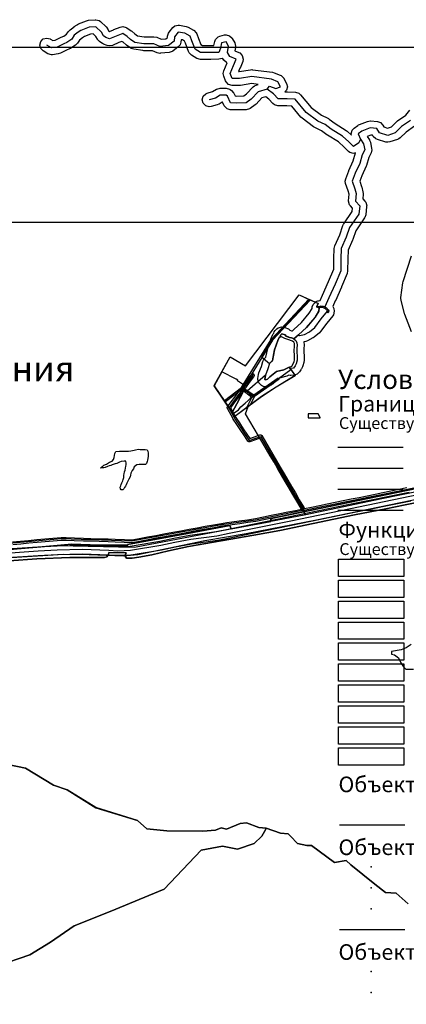
# Model space of a CAD drawing. Units: inches. Extents: x 1368795 to 1418317, y 685162 to 749260.
# Drawn here: x 1394668 to 1397438, y 735536 to 742584 of the extents above; entities that cross this region are included whole.
import ezdxf

# ---------------------------------------------------------------- set-up
doc = ezdxf.new("R2010")
doc.units = ezdxf.units.IN
doc.header["$MEASUREMENT"] = 0
for name, color, linetype in [('__УО_02_СУЩ_ФЗ_ИЛЬМ', 10, 'Continuous'), ('_драпри_ИЛЬМ', 10, 'Continuous'), ('AdmBorder', 10, 'Continuous'), ('AdmeNP', 10, 'Continuous'), ('EngProtectionZone', 10, 'Continuous'), ('Foreshore', 10, 'Continuous'), ('GasPipeline', 10, 'Continuous'), ('Hydro', 10, 'Continuous'), ('LandUse', 10, 'Continuous'), ('Автомобильные дороги', 10, 'Continuous'), ('ЛЭП', 10, 'Continuous'), ('Сети электросвязи', 10, 'Continuous'), ('УДС_РР_ЗОНЫ', 10, 'Continuous'), ('ФЗ_Сущ_РР', 10, 'Continuous')]:
    doc.layers.add(name, color=color, linetype=linetype)

# ---------------------------------------------------------------- blocks, each defined once
blk = doc.blocks.new('Материалы по обоснованию в виде карт_ACAD_FMEBLOCK1')
at = {"layer": '_драпри_ИЛЬМ'}
blk.add_lwpolyline([(13656.4, 13494.7), (13535.5, 13494.7), (13535.5, 14673.9), (-13656.4, 14673.9), (-13656.4, 13494.7), (-13656.4, -14673.9), (13656.4, -14673.9)], close=True, dxfattribs=at)
blk = doc.blocks.new('Материалы по обоснованию в виде карт_ACAD_FMEBLOCK25')
at = {"layer": 'GasPipeline', "color": 6}
for points in [[(-1107.5, 1483.1), (-1108.3, 1524), (-1124, 1559.8), (-1168.8, 1796.4), (-1118.8, 1805.1)], [(1303.8, -1798), (1130.2, -1805.1), (1083.4, -1776.2), (910.4, -1651.6), (645.2, -1458.9), (502.7, -1357.2), (340.8, -1245.7), (228.9, -1168.6), (161.3, -1122), (49.3, -1040.2), (18.8, -1016.5), (-17.4, -981), (-155.7, -865.9), (-538.6, -547.5), (-805.1, -330.4), (-1030.3, -149.5), (-1189.7, -25.4), (-1303.8, 64.3), (-1180.2, 325.5), (-1196.3, 342.5), (-1240, 481.6), (-1273.6, 588.6), (-1281.7, 641.2), (-1247, 642.7), (-1248.6, 684.3), (-1242.7, 706.5), (-1064.3, 913.8), (-975.3, 1249.9), (-1014.9, 1259.3), (-1071.8, 1346.2), (-1102.4, 1417.9), (-1107.5, 1483.1)], [(-1107.5, 1483.1), (-1209.2, 1474.7), (-1273.9, 1435.6)]]:
    blk.add_lwpolyline(points, dxfattribs=at)
blk = doc.blocks.new('Материалы по обоснованию в виде карт_ACAD_FMEBLOCK58')
at = {"layer": 'LandUse', "color": 7}
blk.add_lwpolyline([(5864.2, -1246.5), (6061.4, -1288.8), (6262.2, -1408.5), (6360.7, -1443.7), (6565, -1570.5), (6864.3, -1662), (6931.2, -1721.9), (7075.6, -1736), (7332.7, -1739.5), (7424.2, -1732.5), (7462.9, -1714.8), (7501.7, -1725.4), (7600.6, -1683.1), (7646, -1679.6), (7734.1, -1711.3), (7787.2, -1718.3), (7783.9, -1724.7), (7755.1, -1773.5), (7700.1, -1826.3), (7581.7, -1868.1), (7473.7, -1847.2), (7320.3, -1875.1), (7055.5, -2153.8), (6668.8, -2314.1), (6411, -2415.1), (6240.2, -2533.6), (6093.9, -2624.2), (5853.5, -2704.3)], dxfattribs=at)
blk = doc.blocks.new('Материалы по обоснованию в виде карт_ACAD_FMEBLOCK60')
at = {"layer": 'LandUse', "color": 7}
blk.add_lwpolyline([(-8706.3, 6250.3), (-8465.9, 6330.5), (-8319.5, 6421.1), (-8148.8, 6539.5), (-7891, 6640.6), (-7504.2, 6800.8), (-7239.4, 7079.6), (-7086.1, 7107.5), (-6978.1, 7086.5), (-6859.6, 7128.4), (-6804.6, 7181.2), (-6775.8, 7230), (-6772.5, 7236.4), (-6671.5, 7201.6), (-6615.7, 7198), (-6599.2, 7179.9), (-6549.8, 7127.9), (-6483.3, 7114.4), (-6448.5, 7114.4), (-6284.7, 6992.5), (-6201.2, 7006.2), (-6166.4, 6974.6), (-5996, 6836), (-5919, 6776.3), (-5842.2, 6773), (-5755.3, 6696.2)], dxfattribs=at)
blk = doc.blocks.new('Материалы по обоснованию в виде карт_ACAD_FMEBLOCK62')
at = {"layer": 'LandUse', "color": 7}
for points in [[(2754, -2878.1), (1438.1, -3150.7), (1423.8, -3157), (1423.8, -3173.2), (1139.7, -3227.4), (1130.8, -3201.4), (1130, -3201.7), (826.6, -3259.1), (398.5, -3338.7), (399.3, -3344.3), (219.3, -3343.4), (131, -3341), (-0.6, -3335.6), (-533.3, -3382.5)], [(2409.1, -5910.1), (2322.2, -5833.3), (2245.4, -5830), (2168.3, -5770.2), (1998, -5631.6), (1963.2, -5600), (1879.6, -5613.8), (1715.9, -5491.8), (1681, -5491.8), (1614.6, -5478.4), (1565.2, -5426.4), (1548.6, -5408.2), (1492.9, -5404.7), (1391.9, -5369.9), (1338.7, -5362.9), (1250.7, -5331.2), (1205.2, -5334.7), (1106.3, -5377), (1067.6, -5366.4), (1028.8, -5384), (937.3, -5391.1), (680.2, -5387.6), (535.8, -5373.5), (468.9, -5313.6), (169.6, -5222.1), (-34.6, -5095.3), (-133.2, -5060.1), (-334, -4940.3), (-531.2, -4898.1)], [(-449.6, -3455.3), (-252.4, -3441.3), (-16.1, -3432.1), (180.4, -3431.5), (232, -3432), (249.7, -3425.5), (262.3, -3410.7), (262.9, -3395.8), (387.2, -3398.9), (383.3, -3410.4), (380.2, -3420.8), (389.8, -3435.3), (431.4, -3435.3), (478.1, -3429.4), (571.1, -3413.3), (691.9, -3383), (833.5, -3351.8), (1302.1, -3270.9), (1488, -3238.8), (1726.6, -3187.1), (2023.9, -3127.1), (2248.4, -3081.9), (2386, -3054.1), (2386.1, -3054.1), (2577.9, -3015.5)]]:
    blk.add_lwpolyline(points, dxfattribs=at)
blk.add_lwpolyline([(1770.6, -1644.5), (1767.1, -1667), (1741, -1712.3), (1679, -1785.3), (1622.5, -1836.4), (1588.9, -1866.5), (1580.2, -1862.1), (1572.1, -1859.2), (1558, -1855.9), (1532.5, -1846), (1525.8, -1838.6), (1502.5, -1830.2), (1491, -1841.6), (1495.7, -1848.5), (1484, -1856.4), (1474.2, -1877.8), (1450.7, -1944.8), (1435.5, -2022.5), (1415.5, -2043), (1403.7, -2080.7), (1385.2, -2126.9), (1381.3, -2157.3), (1387.5, -2159.4), (1400.9, -2155.5), (1417.1, -2137.7), (1465.2, -2100.7), (1516.7, -2088.3), (1555.8, -2068.3), (1562.4, -2077.9), (1598.3, -2129.9), (1463, -2212.6), (1357.8, -2280.1), (1166.8, -2421.1), (1166.8, -2421.1), (1154.9, -2403.5), (1148.5, -2394.1), (1155.6, -2398.1), (1169.9, -2392.1), (1192.2, -2375.2), (1210.3, -2352.9), (1241.5, -2327), (1261.4, -2308.5), (1277.8, -2291.7), (1281.8, -2283.1), (1286.3, -2288), (1289.9, -2286.3), (1290.3, -2277.7), (1284.9, -2270.9), (1273.8, -2261.1), (1251.4, -2244.3), (1233.8, -2233.6), (1222.1, -2230.7), (1220.1, -2234.2), (1228.3, -2242), (1180.4, -2330.9), (1147.8, -2393.1), (1018.1, -2201.5), (1133, -1996.2), (1243.5, -2059.6), (1627.7, -1552.3), (1763.4, -1613.2), (1753.4, -1633.6), (1752.2, -1637.4)], close=True, dxfattribs=at)
blk = doc.blocks.new('Материалы по обоснованию в виде карт_ACAD_FMEBLOCK158')
at = {"layer": 'ФЗ_Сущ_РР', "color": 7}
for points in [[(376.2, 345), (357.8, 352.2), (359, 356), (369, 376.4), (308.5, 403.5), (308.2, 403.3), (38.1, 116.4), (-36, -4.7), (21.1, -53.4), (41.1, -33), (56.3, 44.7), (79.8, 111.7), (89.6, 133.2), (101.3, 141.1), (96.6, 147.9), (108.1, 159.4), (131.4, 150.9), (138.1, 143.6), (163.6, 133.7), (177.7, 130.4), (185.9, 127.5), (194.5, 123.1), (228.1, 153.2), (284.6, 204.3), (346.6, 277.2), (372.7, 322.6)], [(174.3, -97.3), (168, -88.3), (161.4, -78.7), (122.4, -98.8), (70.8, -111.1), (22.7, -148.1), (6.5, -165.9), (-6.9, -169.8), (-13.1, -167.7), (-9.1, -137.3), (-140.3, -252.4), (-175.8, -229.2), (-162.7, -208.3), (-166.7, -205), (-208, -176.7), (-205.7, -171.5), (-219, -164.7), (-321.4, -113.9), (-376.2, -211.9), (-300.1, -324.4), (-246.6, -403.5), (-214, -341.3), (-166.1, -252.4), (-174.3, -244.6), (-172.3, -241.1), (-160.6, -244), (-143, -254.7), (-120.6, -271.5), (-109.5, -281.4), (-104.1, -288.1), (-104.4, -296.4), (-91.9, -285.1), (85, -160.2)], [(-105.1, -297), (-105.1, -297), (-105.1, -297)]]:
    blk.add_lwpolyline(points, close=True, dxfattribs=at)
blk = doc.blocks.new('Материалы по обоснованию в виде карт_ACAD_FMEBLOCK159')
at = {"layer": 'ФЗ_Сущ_РР', "color": 7}
for points in [[(-314.9, -116.8), (-254.9, -9.5), (-144.4, -72.9), (239.8, 434.4), (314.9, 400.6), (314.7, 400.4), (44.5, 113.6), (-29.6, -7.6), (27.6, -56.3), (15.8, -94), (-2.7, -140.2), (-133.9, -255.3), (-169.3, -232.1), (-156.2, -211.2), (-160.2, -207.9), (-201.5, -179.6), (-199.2, -174.3), (-212.6, -167.5)], [(-239.4, -407.5), (-232.3, -411.4), (-218.1, -405.4), (-195.7, -388.5), (-177.6, -366.2), (-146.5, -340.3), (-126.5, -321.8), (-110.1, -305), (-106.2, -296.4), (-101.6, -301.3), (-98.6, -299.9), (-98, -299.6), (-97.6, -291), (-98, -299.3), (-85.4, -288), (91.4, -163.1), (180.7, -100.2), (210.4, -143.2), (75.1, -225.9), (-30.1, -293.5), (-221.2, -434.4), (-221.2, -434.4), (-233.1, -416.8)], [(-98.6, -299.9), (-98.6, -299.9), (-98.6, -299.9)]]:
    blk.add_lwpolyline(points, close=True, dxfattribs=at)

msp = doc.modelspace()

# ---------------------------------------------------------------- linework, layer by layer
at = {"layer": '__УО_02_СУЩ_ФЗ_ИЛЬМ', "color": 7}
for p, q in [((1396947.8, 739523.6), (1397416.1, 739523.6)), ((1396947.8, 739073.6), (1397416.1, 739073.6)), ((1397426.9, 736068.3), (1396959.9, 736068.3))]:
    msp.add_line(p, q, dxfattribs=at)
at = {"layer": '__УО_02_СУЩ_ФЗ_ИЛЬМ', "color": 4}
msp.add_line((1396947.8, 739373.6), (1397416.1, 739373.6), dxfattribs=at)
at = {"layer": '__УО_02_СУЩ_ФЗ_ИЛЬМ', "color": 254, "true_color": 0xe0e0e0}
msp.add_line((1396947.8, 739223.6), (1397416.1, 739223.6), dxfattribs=at)
at = {"layer": '__УО_02_СУЩ_ФЗ_ИЛЬМ', "color": 255}
msp.add_line((1397426.9, 736818.3), (1396959.9, 736818.3), dxfattribs=at)
at = {"layer": '__УО_02_СУЩ_ФЗ_ИЛЬМ', "color": 7}
msp.add_lwpolyline([(1400290.7, 741132.8), (1378955.9, 741132.8), (1378955.9, 739592.6), (1378955.9, 714318.5), (1400290.7, 714318.5), (1400290.7, 739592.6), (1400290.7, 741132.8)], dxfattribs=at)
for points in [[(1396951.7, 738598.7), (1396951.7, 738722.6), (1397419.3, 738722.6), (1397419.3, 738598.7)], [(1396951.7, 738448.7), (1396951.7, 738572.6), (1397419.3, 738572.6), (1397419.3, 738448.7)], [(1396951.7, 738298.7), (1396951.7, 738422.6), (1397419.3, 738422.6), (1397419.3, 738298.7)], [(1396951.7, 738148.7), (1396951.7, 738272.6), (1397419.3, 738272.6), (1397419.3, 738148.7)], [(1396951.7, 737998.7), (1396951.7, 738122.6), (1397419.3, 738122.6), (1397419.3, 737998.7)], [(1396951.7, 737848.7), (1396951.7, 737972.6), (1397419.3, 737972.6), (1397419.3, 737848.7)], [(1396951.7, 737698.7), (1396951.7, 737822.6), (1397419.3, 737822.6), (1397419.3, 737698.7)], [(1396951.7, 737548.7), (1396951.7, 737672.6), (1397419.3, 737672.6), (1397419.3, 737548.7)], [(1396951.7, 737398.7), (1396951.7, 737522.6), (1397419.3, 737522.6), (1397419.3, 737398.7)], [(1396951.7, 737248.7), (1396951.7, 737372.6), (1397419.3, 737372.6), (1397419.3, 737248.7)]]:
    msp.add_lwpolyline(points, close=True, dxfattribs=at)
at = {"layer": '__УО_02_СУЩ_ФЗ_ИЛЬМ', "color": 4}
msp.add_point((1397186.9, 736520.4), dxfattribs=at)
at = {"layer": '__УО_02_СУЩ_ФЗ_ИЛЬМ', "color": 7}
for p in [(1397186.9, 736370.4), (1397186.9, 736220.4), (1397186.9, 735770.4), (1397186.9, 735620.4)]:
    msp.add_point(p, dxfattribs=at)
at = {"layer": 'AdmBorder', "color": 254, "true_color": 0xe0e0e0}
for points in [[(1394511.7, 737267.7), (1394708.9, 737225.5), (1394909.6, 737105.7), (1395008.2, 737070.5), (1395212.4, 736943.8), (1395511.8, 736852.2), (1395578.7, 736792.3), (1395723, 736778.3), (1395980.1, 736774.7), (1396071.7, 736781.8), (1396110.4, 736799.4), (1396149.1, 736788.8), (1396248, 736831.1), (1396293.5, 736834.6), (1396381.5, 736802.9), (1396434.7, 736795.9), (1396431.4, 736789.6), (1396402.6, 736740.7), (1396347.6, 736687.9), (1396229.1, 736646.1), (1396121.1, 736667), (1395967.8, 736639.1), (1395703, 736360.4), (1395316.3, 736200.1), (1395058.4, 736099.1), (1394887.7, 735980.6), (1394741.4, 735890), (1394500.9, 735809.9)], [(1397451.9, 736255.7), (1397365, 736332.5), (1397288.2, 736335.8), (1397211.2, 736395.6), (1397040.8, 736534.2), (1397006.1, 736565.8), (1396922.5, 736552), (1396758.7, 736674), (1396723.9, 736674), (1396657.5, 736687.4), (1396608, 736739.5), (1396591.5, 736757.6), (1396535.7, 736761.1), (1396434.7, 736795.9), (1396381.5, 736802.9), (1396293.5, 736834.6), (1396248, 736831.1), (1396149.1, 736788.8), (1396110.4, 736799.4), (1396071.7, 736781.8), (1395980.1, 736774.7), (1395723, 736778.3), (1395578.7, 736792.3), (1395511.8, 736852.2), (1395212.4, 736943.8), (1395008.2, 737070.5), (1394909.6, 737105.7), (1394708.9, 737225.5), (1394511.7, 737267.7)], [(1394500.9, 735809.9), (1394741.4, 735890), (1394887.7, 735980.6), (1395058.4, 736099.1), (1395316.3, 736200.1), (1395703, 736360.4), (1395967.8, 736639.1), (1396121.1, 736667), (1396229.1, 736646.1), (1396347.6, 736687.9), (1396402.6, 736740.7), (1396431.4, 736789.6), (1396434.7, 736795.9), (1396535.7, 736761.1), (1396591.5, 736757.6), (1396608, 736739.5), (1396657.5, 736687.4), (1396723.9, 736674), (1396758.7, 736674), (1396922.5, 736552), (1397006.1, 736565.8), (1397040.8, 736534.2), (1397211.2, 736395.6), (1397288.2, 736335.8), (1397365, 736332.5), (1397451.9, 736255.7)]]:
    msp.add_lwpolyline(points, dxfattribs=at)
at = {"layer": 'AdmeNP', "color": 7}
msp.add_lwpolyline([(1396061, 739964.4), (1396175.9, 740169.6), (1396286.4, 740106.2), (1396670.5, 740613.5), (1396806.2, 740552.6), (1396796.2, 740532.2), (1396795.1, 740528.4), (1396813.5, 740521.3), (1396809.9, 740498.8), (1396783.9, 740453.5), (1396721.8, 740380.6), (1396665.3, 740329.4), (1396631.7, 740299.3), (1396623.1, 740303.7), (1396614.9, 740306.6), (1396600.9, 740309.9), (1396575.3, 740319.9), (1396568.7, 740327.2), (1396545.3, 740335.6), (1396533.8, 740324.2), (1396538.5, 740317.4), (1396526.8, 740309.5), (1396517, 740288), (1396493.5, 740221), (1396478.3, 740143.3), (1396458.4, 740122.8), (1396446.5, 740085.2), (1396428.1, 740038.9), (1396424.1, 740008.6), (1396430.3, 740006.5), (1396443.7, 740010.4), (1396460, 740028.1), (1396508, 740065.1), (1396559.6, 740077.5), (1396598.6, 740097.5), (1396605.3, 740088), (1396641.1, 740036), (1396505.9, 739953.2), (1396400.6, 739885.7), (1396209.6, 739744.7), (1396209.6, 739744.7), (1396197.7, 739762.3), (1396191.4, 739771.7), (1396198.4, 739767.7), (1396212.7, 739773.7), (1396235, 739790.6), (1396253.2, 739812.9), (1396284.3, 739838.9), (1396304.2, 739857.3), (1396320.6, 739874.2), (1396324.6, 739882.8), (1396329.1, 739877.8), (1396332.8, 739879.5), (1396333.1, 739888.1), (1396327.7, 739894.9), (1396316.6, 739904.7), (1396294.2, 739921.5), (1396276.7, 739932.2), (1396264.9, 739935.1), (1396262.9, 739931.7), (1396271.1, 739923.9), (1396223.2, 739834.9), (1396190.7, 739772.7)], close=True, dxfattribs=at)
at = {"layer": 'EngProtectionZone', "color": 216, "true_color": 0x800080}
for points in [[(1394616.5, 738846.3), (1394673.5, 738851.7), (1394731.2, 738856.8), (1394790.2, 738862.2), (1394848.1, 738867.5), (1394906.3, 738872.6), (1394964.7, 738877.7), (1394966, 738877.7), (1395001.7, 738876.6), (1395059.5, 738874.9), (1395126.3, 738872.7), (1395177.8, 738871.2), (1395238.2, 738869.1), (1395301.7, 738867.1), (1395352.7, 738865.5), (1395418.4, 738862.9), (1395470.5, 738861), (1395523.2, 738870.8), (1395583.5, 738881.6), (1395642.9, 738892.6), (1395701.2, 738902.9), (1395765.4, 738914.6), (1395821.2, 738925.4), (1395880.9, 738936.4), (1395940, 738947.2), (1395997.7, 738957.8), (1396056.3, 738968.5), (1396112.5, 738978.7), (1396112.9, 738978.7), (1396151.7, 738984.5), (1396186.9, 738989.3), (1396241.1, 738996.9), (1396299.5, 739005), (1396356.3, 739013), (1396413.6, 739024.9), (1396470.5, 739036.4), (1396531.2, 739048.7), (1396588.4, 739060.2), (1396644.7, 739071.8), (1396686.8, 739080.3), (1396653.1, 739137.1), (1396624.5, 739185.8), (1396597.7, 739231), (1396569.9, 739278.5), (1396543.4, 739323.8), (1396516.3, 739369.8), (1396489.8, 739415.6), (1396463.1, 739461.2), (1396436.6, 739506.3), (1396410.1, 739551.8), (1396388.2, 739589.3), (1396356.4, 739577.6), (1396315.7, 739562.6), (1396314.7, 739562.3), (1396313.7, 739562.1), (1396312.7, 739562), (1396311.7, 739561.9), (1396310.7, 739562), (1396309.7, 739562.2), (1396308.7, 739562.5), (1396307.8, 739562.8), (1396306.9, 739563.3), (1396306.1, 739563.8), (1396305.3, 739564.4), (1396304.5, 739565.1), (1396303.9, 739565.8), (1396303.3, 739566.6), (1396277.4, 739605.6), (1396251.4, 739644.6), (1396224.2, 739685.8), (1396198.3, 739725.3), (1396197.9, 739725.9), (1396156.1, 739801.5), (1396155.6, 739802.5), (1396155.3, 739803.4), (1396155, 739804.4), (1396154.8, 739805.4), (1396154.8, 739806.3), (1396154.8, 739807.3), (1396154.9, 739808.3), (1396155.1, 739809.3), (1396155.4, 739810.3), (1396155.8, 739811.2), (1396156.3, 739812.1), (1396156.9, 739812.9), (1396183.6, 739848.6), (1396208.9, 739882.8), (1396239, 739923.2), (1396268.5, 739962.6), (1396295.7, 739998.9), (1396326.2, 740040.4), (1396328.7, 740043.8), (1396329.3, 740044.5), (1396330, 740045.2), (1396330.7, 740045.9), (1396331.6, 740046.4), (1396332.4, 740046.9), (1396333.4, 740047.3), (1396334.3, 740047.7), (1396335.3, 740047.9), (1396336.3, 740048), (1396337.3, 740048), (1396338.3, 740048), (1396339.3, 740047.8), (1396340.2, 740047.5), (1396341.2, 740047.2), (1396342.1, 740046.8), (1396342.9, 740046.3), (1396343.7, 740045.7), (1396344.5, 740045), (1396345.2, 740044.3), (1396345.8, 740043.5), (1396346.3, 740042.6), (1396346.7, 740041.7), (1396347.1, 740040.8), (1396347.4, 740039.8), (1396347.5, 740038.8), (1396347.6, 740037.8), (1396347.6, 740036.8), (1396347.5, 740035.9), (1396347.3, 740034.9), (1396347, 740033.9), (1396346.6, 740033), (1396346.1, 740032.1), (1396345.6, 740031.3), (1396343.1, 740028), (1396312.6, 739986.4), (1396285.4, 739950), (1396255.9, 739910.6), (1396225.8, 739870.3), (1396200.4, 739836.1), (1396177.7, 739805.7), (1396216.1, 739736.5), (1396241.7, 739697.4), (1396268.9, 739656.3), (1396294.9, 739617.3), (1396316.2, 739585.1), (1396349.2, 739597.3), (1396389.2, 739612), (1396389.8, 739612.2), (1396390.7, 739612.5), (1396391.7, 739612.6), (1396392.7, 739612.7), (1396393.7, 739612.6), (1396394.7, 739612.5), (1396395.7, 739612.3), (1396396.6, 739611.9), (1396397.5, 739611.5), (1396398.4, 739611), (1396399.2, 739610.5), (1396400, 739609.8), (1396400.7, 739609.1), (1396401.3, 739608.3), (1396401.9, 739607.5), (1396428.2, 739562.4), (1396454.7, 739516.9), (1396481.2, 739471.8), (1396507.9, 739426.2), (1396534.4, 739380.4), (1396561.5, 739334.4), (1396588, 739289.1), (1396615.7, 739241.7), (1396642.6, 739196.5), (1396671.2, 739147.8), (1396704.9, 739090.9), (1396708.5, 739084.6), (1396757.8, 739094.7), (1396814.9, 739106.4), (1396871.7, 739118.3), (1396929.1, 739129.8), (1396985.9, 739141.5), (1397043.4, 739153.3), (1397099.7, 739164.9), (1397156.7, 739176.6), (1397214.1, 739188.3), (1397270.5, 739199.9), (1397327.4, 739211.4), (1397384.6, 739223.1), (1397441.3, 739234.4)], [(1397457.4, 739200), (1397030.9, 739113.3), (1397030.8, 739113.3), (1396591.9, 739022.5), (1396162.4, 738935), (1396075.7, 738917.6), (1395889.2, 738891.8), (1395887.9, 738891.6), (1395773.1, 738870.4), (1395772.2, 738870.2), (1395672.7, 738848.6), (1395459.8, 738813.9), (1395370.8, 738810.6), (1395309.4, 738813.9), (1395308.8, 738813.9), (1395117.7, 738821), (1395116.6, 738821), (1395115.9, 738821), (1394936.8, 738816.5), (1394935.9, 738816.5), (1394798, 738808.9), (1394797.6, 738808.9), (1394498.1, 738788.6)], [(1397445.6, 739213.8), (1397388.8, 739202.5), (1397331.6, 739190.8), (1397274.7, 739179.3), (1397218.3, 739167.7), (1397161, 739156.1), (1397103.9, 739144.4), (1397047.7, 739132.8), (1396990.1, 739120.9), (1396933.3, 739109.3), (1396876, 739097.7), (1396819.2, 739085.9), (1396762, 739074.1), (1396705.3, 739062.5), (1396648.9, 739051.3), (1396592.6, 739039.7), (1396535.3, 739028.1), (1396474.6, 739015.8), (1396417.8, 739004.3), (1396360.2, 738992.4), (1396359.6, 738992.3), (1396302.4, 738984.2), (1396244, 738976.1), (1396189.8, 738968.5), (1396154.7, 738963.7), (1396116.1, 738958), (1396060, 738947.8), (1396001.5, 738937.1), (1395943.7, 738926.5), (1395884.6, 738915.7), (1395825.1, 738904.8), (1395769.3, 738894), (1395704.9, 738882.3), (1395646.7, 738871.9), (1395587.3, 738861), (1395527, 738850.1), (1395473.2, 738840.2), (1395471.9, 738840), (1395470.9, 738840), (1395417.6, 738841.9), (1395352, 738844.5), (1395301, 738846.1), (1395237.5, 738848.2), (1395177.2, 738850.2), (1395125.6, 738851.7), (1395058.9, 738853.9), (1395001.1, 738855.6), (1394965.9, 738856.7), (1394908.2, 738851.7), (1394850.1, 738846.6), (1394792.1, 738841.3), (1394733, 738835.9), (1394675.5, 738830.8), (1394618.4, 738825.4)], [(1394502.5, 738728.7), (1394801.5, 738749), (1394938.8, 738756.6), (1395116.4, 738761), (1395306.4, 738754), (1395368.9, 738750.6), (1395370.5, 738750.5), (1395371.7, 738750.6), (1395463.9, 738754), (1395467.6, 738754.4), (1395683.2, 738789.5), (1395684.7, 738789.8), (1395784.5, 738811.5), (1395898.1, 738832.5), (1396084.8, 738858.3), (1396086.6, 738858.6), (1396174.2, 738876.1), (1396174.3, 738876.2), (1396603.9, 738963.7), (1396604, 738963.7), (1397042.9, 739054.5), (1397469.2, 739141.2)]]:
    msp.add_lwpolyline(points, dxfattribs=at)
at = {"layer": 'Foreshore', "color": 142, "true_color": 0x00a9e6}
for points in [[(1397496, 741822), (1397435.4, 741779.8), (1397392.9, 741738.4), (1397383, 741730.9), (1397373.9, 741726.8), (1397320, 741708.7), (1397304.1, 741706.1), (1397290.1, 741708.1), (1397230.3, 741725.5), (1397219.3, 741730.2), (1397201, 741748.6), (1397200.8, 741748.9), (1397196, 741757.4), (1397184.5, 741758.4), (1397157.5, 741748.1), (1397173.3, 741723.7), (1397174.6, 741721.5), (1397180.3, 741706.4), (1397189, 741663.1), (1397190, 741653.2), (1397185.1, 741631.6), (1397168.9, 741597.7), (1397151.3, 741540.4), (1397149, 741534.5), (1397117.9, 741465.6), (1397103.5, 741427.2), (1397116.9, 741389.4), (1397118.2, 741385.3), (1397126.7, 741352.5), (1397128.3, 741339.9), (1397128.2, 741336.1), (1397125.5, 741302.3), (1397140.6, 741285.9), (1397147, 741277.1), (1397153.7, 741252.1), (1397153.4, 741246.4), (1397146.5, 741187), (1397140.2, 741167.7), (1397138.3, 741164.7), (1397076.3, 741072.9), (1397054.6, 741010.1), (1397053, 741006.1), (1397020.7, 740934), (1397018.5, 740871.8), (1397017.4, 740786.7), (1397013.5, 740768.1), (1396973, 740671.2), (1396972.6, 740670.4), (1396929.4, 740572.1), (1396929.1, 740571.3), (1396910.3, 740530.7), (1396912.8, 740527), (1396915.2, 740522.2), (1396917.6, 740516.7), (1396921.9, 740496.5), (1396915.2, 740471.5), (1396910.9, 740465.2), (1396867.6, 740411.2), (1396822.1, 740351.4), (1396814.5, 740343.3), (1396777.4, 740312.1), (1396770.2, 740307.1), (1396768.7, 740306.2), (1396730.9, 740286.1), (1396716.6, 740281.1), (1396703, 740278.6), (1396703.9, 740273.9), (1396705.2, 740258.3), (1396705.3, 740254.3), (1396705.2, 740251.1), (1396704, 740232.5), (1396706.6, 740148.2), (1396706.7, 740146.7), (1396704.1, 740130.8), (1396695.5, 740105.2), (1396693.5, 740100.1), (1396686.7, 740085.4), (1396684.6, 740081.4), (1396682.9, 740078.6), (1396672.2, 740062.6), (1396655.6, 740047.1), (1396635.5, 740040.7), (1396610.1, 740038.2), (1396605.3, 740038), (1396596.6, 740040.3), (1396582.4, 740033), (1396571.2, 740028.9), (1396530.1, 740019), (1396493.9, 739991.2), (1396480.6, 739976.6), (1396468.7, 739967.1), (1396457.7, 739962.4), (1396444.3, 739958.5), (1396430.3, 739956.5), (1396414.1, 739959.2), (1396408, 739961.3), (1396399.1, 739965.3), (1396380.8, 739983.6), (1396374.1, 740008.6), (1396374.6, 740015), (1396378.5, 740045.3), (1396381.6, 740057.4), (1396399.4, 740101.9), (1396410.7, 740137.8), (1396415.1, 740147.8), (1396422.6, 740157.7), (1396432.1, 740167.5), (1396444.4, 740230.6), (1396446.3, 740237.6), (1396469.9, 740304.6), (1396471.5, 740308.7), (1396481.3, 740330.2), (1396483.5, 740334.5), (1396487.8, 740339.1), (1396490.5, 740349.2), (1396498.5, 740359.6), (1396510, 740371.1), (1396520.3, 740379), (1396545.3, 740385.7), (1396562.4, 740382.6), (1396585.7, 740374.2), (1396593.7, 740370.5), (1396603.5, 740362.5), (1396615.7, 740357.8), (1396623.3, 740356), (1396631.8, 740366.5), (1396685.9, 740415.4), (1396742.8, 740482.4), (1396762, 740515.7), (1396764.1, 740529.1), (1396770.2, 740546.3), (1396788.5, 740564.6), (1396792.9, 740566.9), (1396797, 740568.7), (1396802.9, 740570.9), (1396807.7, 740572.4), (1396819.4, 740574.5), (1396820.4, 740574.5), (1396838.1, 740612.8), (1396880.9, 740710.2), (1396917.5, 740797.7), (1396918.5, 740873.6), (1396918.5, 740874.8), (1396921.1, 740947.3), (1396925.5, 740965.9), (1396960.8, 741044.9), (1396983.9, 741111.8), (1396987.9, 741120.4), (1396989.7, 741123.4), (1397048.6, 741210.6), (1397051.4, 741235.2), (1397037.1, 741250.7), (1397030.7, 741259.5), (1397024, 741284.5), (1397024.2, 741288.4), (1397027.8, 741335.4), (1397021.9, 741358), (1397003.1, 741411), (1397000.3, 741427.7), (1397003.5, 741445.3), (1397024.9, 741502.3), (1397026.1, 741505.3), (1397056.6, 741572.8), (1397074.4, 741630.7), (1397074.5, 741631), (1397058.9, 741626.8), (1397033.9, 741633.5), (1397024.3, 741640.8), (1396991.2, 741672.6), (1396950.8, 741709), (1396873.2, 741756.5), (1396869.2, 741759.3), (1396829.2, 741789.6), (1396782, 741811.4), (1396778.1, 741813.5), (1396772.9, 741816.9), (1396691.1, 741878.7), (1396682.8, 741886.7), (1396617.1, 741965.9), (1396581.9, 741967.6), (1396518.3, 741967.8), (1396493.5, 741974.5), (1396481.8, 741983.9), (1396452.4, 742015.6), (1396431.4, 742031.5), (1396402.9, 742023.6), (1396361.8, 741980.1), (1396354.9, 741974.1), (1396319.7, 741948.4), (1396315.2, 741945.5), (1396291.1, 741938.8), (1396222.4, 741937.7), (1396221.5, 741937.6), (1396219.3, 741937.7), (1396176.9, 741939.6), (1396154.1, 741946.2), (1396135.8, 741964.5), (1396133.9, 741968.4), (1396121.9, 741993.9), (1396118.3, 741993.8), (1396095.8, 741980.3), (1396095.1, 741979.9), (1396083.7, 741975.1), (1396039, 741962.5), (1396025.4, 741960.6), (1396000.4, 741967.3), (1395982.1, 741985.6), (1395975.4, 742010.6), (1395982.1, 742035.6), (1396000.4, 742053.9), (1396011.8, 742058.7), (1396050.1, 742069.5), (1396078.4, 742086.5), (1396079.1, 742086.9), (1396103.2, 742093.6), (1396145.5, 742094.3), (1396146.4, 742094.3), (1396171.4, 742087.6), (1396175.6, 742084.9), (1396186.3, 742077.2), (1396200.4, 742061.6), (1396202.4, 742057.8), (1396211.6, 742038.1), (1396222.2, 742037.7), (1396273.6, 742038.6), (1396292.3, 742052.2), (1396339.7, 742102.4), (1396351.1, 742111.4), (1396362.7, 742116.2), (1396376.4, 742120), (1396330.3, 742126.1), (1396250.4, 742113.8), (1396242.8, 742113.2), (1396242.4, 742113.2), (1396189.5, 742113.6), (1396164.9, 742120.3), (1396146.6, 742138.6), (1396143.3, 742145.3), (1396129.4, 742180.7), (1396126, 742198.9), (1396129.9, 742218.4), (1396153.6, 742274.5), (1396148.8, 742276.8), (1396131.2, 742293.8), (1396121.5, 742309.6), (1396118.9, 742307), (1396094.8, 742300.3), (1396037.9, 742299.3), (1396037, 742299.3), (1396037, 742299.3), (1395963, 742299.4), (1395938, 742306.1), (1395937.5, 742306.4), (1395898.7, 742329.4), (1395880.9, 742347.4), (1395877.3, 742355.1), (1395855.2, 742415), (1395849.2, 742430.6), (1395833.6, 742439.4), (1395825.2, 742440.9), (1395823.5, 742424), (1395817.1, 742404.1), (1395804, 742389.2), (1395764.8, 742359.6), (1395759.6, 742356.1), (1395739.7, 742349.7), (1395677.7, 742343.3), (1395672.6, 742343.1), (1395652.2, 742347.4), (1395619.3, 742362.1), (1395557.2, 742362.1), (1395550, 742362.7), (1395485.1, 742372.1), (1395467.2, 742378.3), (1395463.6, 742380.6), (1395434.2, 742401.1), (1395430.3, 742404.1), (1395408.2, 742423), (1395399.9, 742428.6), (1395378.1, 742420.4), (1395331.9, 742400.3), (1395312, 742396.1), (1395294.3, 742399.3), (1395267.6, 742409.4), (1395260.3, 742412.9), (1395256.1, 742415.6), (1395240, 742427.2), (1395225.9, 742442.7), (1395225.4, 742443.7), (1395214.2, 742464), (1395194.4, 742482.5), (1395176.4, 742481.2), (1395131.1, 742462.8), (1395116.8, 742453), (1395096.1, 742437.4), (1395083, 742417), (1395068.9, 742402.6), (1395035, 742379.6), (1395031.9, 742377.7), (1395025.8, 742374.7), (1395004.1, 742365.9), (1394960, 742343.6), (1394944.5, 742338.7), (1394902.3, 742332.7), (1394895.3, 742332.2), (1394870.3, 742338.9), (1394869.1, 742339.6), (1394835.7, 742360.1), (1394818.5, 742377.7), (1394811.8, 742402.7), (1394818.5, 742427.7), (1394836.8, 742446), (1394861.8, 742452.7), (1394886.8, 742446), (1394888, 742445.3), (1394906, 742434.3), (1394922.3, 742436.6), (1394960.8, 742456), (1394964.4, 742457.7), (1394983.2, 742465.4), (1395004.4, 742479.7), (1395016.9, 742499.1), (1395028.9, 742512), (1395057.6, 742533.5), (1395059.2, 742534.7), (1395078.8, 742548.2), (1395082.2, 742550.4), (1395088.4, 742553.4), (1395146.2, 742576.8), (1395161.3, 742580.4), (1395208.9, 742583.8), (1395212.5, 742583.9), (1395237.5, 742577.2), (1395246.6, 742570.6), (1395288.3, 742531.8), (1395297.5, 742520.1), (1395298, 742519.2), (1395307.6, 742501.7), (1395309.2, 742500.6), (1395310.6, 742500.1), (1395339.2, 742512.5), (1395341.4, 742513.4), (1395388.7, 742531.4), (1395406.5, 742534.6), (1395431.5, 742527.9), (1395434.6, 742526), (1395466.7, 742504.1), (1395471.1, 742500.8), (1395493.4, 742481.7), (1395511.1, 742469.3), (1395560.8, 742462.1), (1395630, 742462.1), (1395650.3, 742457.8), (1395680.8, 742444.2), (1395715.6, 742447.7), (1395726.2, 742455.8), (1395727.4, 742467.1), (1395733.8, 742487.1), (1395738.3, 742493.6), (1395765.5, 742527), (1395779.3, 742538.8), (1395804.3, 742545.5), (1395813.2, 742544.7), (1395859.6, 742536.3), (1395875.2, 742530.7), (1395913.9, 742508.9), (1395914.5, 742508.6), (1395932.8, 742490.3), (1395936.2, 742483.2), (1395948.7, 742450.5), (1395948.9, 742450), (1395965, 742406.4), (1395976.7, 742399.4), (1396036.6, 742399.3), (1396059.3, 742399.7), (1396064.8, 742427.5), (1396070.5, 742442.9), (1396088.8, 742461.2), (1396101.3, 742466.3), (1396134.3, 742474.7), (1396146.7, 742476.3), (1396171.7, 742469.6), (1396190, 742451.3), (1396190.6, 742450.3), (1396208.4, 742417.6), (1396214.5, 742393.7), (1396213.6, 742384.5), (1396209.1, 742360), (1396237.2, 742349), (1396244.1, 742345.7), (1396262.4, 742327.4), (1396269.1, 742302.4), (1396265.3, 742283.5), (1396246.4, 742237.1), (1396246.1, 742236.6), (1396236.3, 742213.3), (1396239.1, 742213.2), (1396322.2, 742226), (1396329.8, 742226.6), (1396336.3, 742226.2), (1396478.1, 742207.5), (1396489.8, 742204.6), (1396535.1, 742186.9), (1396541.9, 742183.6), (1396560.2, 742165.3), (1396561.2, 742163.5), (1396580.4, 742127), (1396586.1, 742103.8), (1396579.4, 742078.8), (1396568.3, 742067.7), (1396583.4, 742067.6), (1396585.8, 742067.6), (1396644, 742064.6), (1396666.5, 742058), (1396680, 742046.6), (1396756.1, 741955), (1396829, 741899.9), (1396876.1, 741878), (1396880.1, 741876), (1396885.3, 741872.5), (1396927.6, 741840.5), (1397007, 741791.9), (1397014.4, 741786.3), (1397045.5, 741758.3), (1397043.7, 741767), (1397050.4, 741792), (1397063, 741806.5), (1397089.1, 741826.7), (1397094.7, 741830.5), (1397101.9, 741833.9), (1397159.7, 741856), (1397177.5, 741859.3), (1397182, 741859.1), (1397231, 741854.7), (1397251.5, 741848.2), (1397269.8, 741829.9), (1397270, 741829.5), (1397277.7, 741815.9), (1397303.1, 741808.5), (1397331.3, 741818), (1397368.6, 741854.3), (1397374.9, 741859.5), (1397433.4, 741900.3), (1397462.8, 741935.3)], [(1397474.4, 740348.6), (1397427.1, 740474.3), (1397425.6, 740479.1), (1397400, 740576.1), (1397398.4, 740588.9), (1397398.8, 740595.4), (1397412.7, 740701.1), (1397414.8, 740710.1), (1397475, 740893)]]:
    msp.add_lwpolyline(points, dxfattribs=at)
at = {"layer": 'GasPipeline', "color": 6}
msp.add_lwpolyline([(1399263.8, 739497.8), (1399242.9, 739499.5), (1398970.2, 739462.8), (1398624.5, 739399.8), (1398330, 739345.8), (1397987.2, 739279.7), (1397705.9, 739218.1), (1397463.4, 739170.6), (1397036.9, 739083.9), (1396597.9, 738993.1), (1396168.3, 738905.6), (1396080.7, 738888), (1395893.4, 738862.1), (1395778.5, 738840.9), (1395678.3, 738819.1), (1395462.8, 738784), (1395370.5, 738780.5), (1395307.7, 738784), (1395116.6, 738791), (1394937.6, 738786.5), (1394799.6, 738779), (1394500.1, 738758.6)], dxfattribs=at)
at = {"layer": 'Hydro', "color": 150, "true_color": 0x0099ff}
for points in [[(1396441.9, 742086.3), (1396456.7, 742109), (1396501.9, 742091.3), (1396536.1, 742103.8), (1396516.9, 742140.3), (1396471.6, 742158), (1396329.8, 742176.6), (1396242.8, 742163.2), (1396189.9, 742163.6), (1396176, 742198.9), (1396200.1, 742256), (1396219.1, 742302.4), (1396173.8, 742320.1), (1396156.1, 742348.8), (1396164.5, 742393.7), (1396146.7, 742426.3), (1396113.8, 742417.9), (1396106.6, 742380.8), (1396093.9, 742350.3), (1396037, 742349.3), (1395963, 742349.4), (1395924.2, 742372.4), (1395902, 742432.6), (1395889.5, 742465.3), (1395850.7, 742487.1), (1395804.3, 742495.5), (1395777.1, 742462.1), (1395773.8, 742429.1), (1395734.6, 742399.4), (1395672.6, 742393.1), (1395629.9, 742412.1), (1395557.2, 742412.1), (1395492.2, 742421.6), (1395462.8, 742442.1), (1395438.6, 742462.8), (1395406.5, 742484.6), (1395359.2, 742466.7), (1395312, 742446.1), (1395285.3, 742456.2), (1395269.2, 742467.7), (1395254.2, 742495.1), (1395212.5, 742533.9), (1395165, 742530.5), (1395107.2, 742507.1), (1395087.6, 742493.6), (1395058.9, 742472), (1395040.9, 742444), (1395006.9, 742421), (1394983.3, 742411.4), (1394937.5, 742388.2), (1394895.3, 742382.2), (1394861.8, 742402.7)], [(1397110.2, 741729.1), (1397096.8, 741702.5), (1397058.9, 741676.8), (1397025.3, 741709.2), (1396980.9, 741749.2), (1396899.3, 741799.2), (1396855.1, 741832.7), (1396803.1, 741856.8), (1396721.3, 741918.6), (1396641.5, 742014.7), (1396583.3, 742017.6), (1396518.5, 742017.8), (1396486.1, 742052.8), (1396441.9, 742086.3), (1396376.1, 742068.1), (1396325.5, 742014.5), (1396290.2, 741988.8), (1396221.5, 741987.6), (1396179.1, 741989.5), (1396157.1, 742036.6), (1396146.4, 742044.3), (1396104.1, 742043.6), (1396070.1, 742023.2), (1396025.4, 742010.6)], [(1397467.5, 741863), (1397403.5, 741818.5), (1397358, 741774.2), (1397304.1, 741756.1), (1397244.3, 741773.6), (1397226.5, 741804.9), (1397177.5, 741809.3), (1397119.7, 741787.2), (1397093.7, 741767), (1397110.2, 741729.1), (1397131.3, 741696.5), (1397140, 741653.2), (1397122.2, 741616), (1397103.5, 741555.1), (1397071.7, 741484.7), (1397050.3, 741427.7), (1397069.8, 741372.7), (1397078.3, 741339.9), (1397074, 741284.5), (1397103.7, 741252.1), (1397096.9, 741192.7), (1397031.2, 741095.4), (1397007.3, 741026.5), (1396971.1, 740945.5), (1396968.5, 740873), (1396967.4, 740787.4), (1396926.8, 740690.5), (1396883.7, 740592.3), (1396854, 740527.9)], [(1397473.5, 738111.1), (1397435.6, 738088.6), (1397400.8, 738073.7), (1397331.8, 738061.2), (1397332.6, 738041.9), (1397351.9, 738038.7), (1397381.7, 738015.3), (1397398.6, 737979.9), (1397416.3, 737951.8), (1397433.2, 737934.9), (1397488.7, 737934.9)]]:
    msp.add_lwpolyline(points, dxfattribs=at)
for points in [[(1396871.9, 740496.5), (1396869.5, 740502), (1396866, 740506.7), (1396862.5, 740510.5), (1396858.7, 740513.8), (1396854.4, 740516.6), (1396849.8, 740518.9), (1396844.4, 740521.2), (1396838.8, 740523.2), (1396833.1, 740524.5), (1396827.7, 740524.9), (1396822.3, 740524.6), (1396817.5, 740523.1), (1396813.5, 740521.3), (1396809.9, 740498.8), (1396783.9, 740453.5), (1396721.8, 740380.6), (1396665.3, 740329.4), (1396671.4, 740323.6), (1396707.4, 740330.3), (1396745.2, 740350.4), (1396782.3, 740381.6), (1396828.1, 740442)], [(1396796.2, 740532.2), (1396812.7, 740531.9), (1396820.5, 740534.5), (1396827.7, 740534.9), (1396834.7, 740534.5), (1396841.7, 740532.7), (1396848, 740530.5), (1396854, 740527.9), (1396859.3, 740525.3), (1396864.7, 740521.9), (1396869.5, 740517.7), (1396873.8, 740513), (1396878.2, 740507), (1396881.7, 740499), (1396878.4, 740486.4), (1396874.3, 740486.3), (1396871.9, 740496.5), (1396869.5, 740502), (1396866, 740506.7), (1396862.5, 740510.5), (1396858.7, 740513.8), (1396854.4, 740516.6), (1396849.8, 740518.9), (1396844.4, 740521.2), (1396838.8, 740523.2), (1396833.1, 740524.5), (1396827.7, 740524.9), (1396822.3, 740524.6), (1396817.5, 740523.1), (1396813.5, 740521.3), (1396795.1, 740528.4)], [(1396598.6, 740097.5), (1396612.3, 740100.9), (1396616.6, 740103.9), (1396633.7, 740135.8), (1396637.6, 740149.3), (1396636.8, 740189.9), (1396633.9, 740207.5), (1396636.3, 740254.5), (1396635.5, 740265.7), (1396630.8, 740275.1), (1396621.1, 740283.4), (1396615.5, 740286.3), (1396595.4, 740291.7), (1396567.3, 740302.6), (1396538.5, 740317.4), (1396526.8, 740309.5), (1396517, 740288), (1396493.5, 740221), (1396478.3, 740143.3), (1396458.4, 740122.8), (1396446.5, 740085.2), (1396428.1, 740038.9), (1396424.1, 740008.6), (1396430.3, 740006.5), (1396443.7, 740010.4), (1396460, 740028.1), (1396508, 740065.1), (1396559.6, 740077.5)], [(1396545.3, 740335.6), (1396568.7, 740327.2), (1396575.3, 740319.9), (1396600.9, 740309.9), (1396614.9, 740306.6), (1396623.1, 740303.7), (1396631.7, 740299.3), (1396645, 740287.9), (1396651.1, 740279.1), (1396654.1, 740269.9), (1396655.3, 740254.3), (1396654, 740233.3), (1396656.7, 740146.7), (1396648.1, 740121.1), (1396641.3, 740106.4), (1396630.6, 740090.4), (1396605.3, 740088), (1396598.6, 740097.5), (1396612.3, 740100.9), (1396616.6, 740103.9), (1396633.7, 740135.8), (1396637.6, 740149.3), (1396636.8, 740189.9), (1396633.9, 740207.5), (1396636.3, 740254.5), (1396635.5, 740265.7), (1396630.8, 740275.1), (1396621.1, 740283.4), (1396615.5, 740286.3), (1396595.4, 740291.7), (1396567.3, 740302.6), (1396538.5, 740317.4), (1396533.8, 740324.2)], [(1396324.6, 739882.8), (1396320.5, 739888), (1396310.2, 739897.1), (1396288.8, 739913.1), (1396271.1, 739923.9), (1396223.2, 739834.9), (1396190.4, 739772.2), (1396198.4, 739767.7), (1396212.7, 739773.7), (1396235, 739790.6), (1396253.2, 739812.9), (1396284.3, 739838.9), (1396304.2, 739857.3), (1396320.6, 739874.2)], [(1396264.9, 739935.1), (1396276.7, 739932.2), (1396294.2, 739921.5), (1396316.6, 739904.7), (1396327.7, 739894.9), (1396333.1, 739888.1), (1396332.8, 739879.5), (1396329.1, 739877.8), (1396324.6, 739882.8), (1396320.5, 739888), (1396310.2, 739897.1), (1396288.8, 739913.1), (1396271.1, 739923.9), (1396262.9, 739931.7)], [(1395270.9, 739395.9), (1395289.2, 739403.3), (1395311.6, 739416), (1395331, 739424.6), (1395339, 739436), (1395343.9, 739450.4), (1395346.7, 739463.7), (1395350.6, 739479.2), (1395356.5, 739493.6), (1395382.1, 739495.1), (1395400.6, 739495.4), (1395418.1, 739494.7), (1395430.4, 739494.9), (1395446.9, 739495.2), (1395463.3, 739497.5), (1395487.9, 739503), (1395498.1, 739505.3), (1395519.6, 739509.7), (1395529.9, 739507.9), (1395549.4, 739508.2), (1395565.9, 739508.5), (1395580.3, 739505.7), (1395586.7, 739494.5), (1395589, 739481.3), (1395588.2, 739468.9), (1395588.4, 739458.7), (1395585.6, 739442.3), (1395582.7, 739431), (1395581.9, 739420.7), (1395577, 739408.3), (1395569.9, 739400), (1395557.6, 739399.8), (1395536, 739400.5), (1395523.7, 739400.2), (1395507.3, 739396.9), (1395498.1, 739390.6), (1395488, 739382.2), (1395482.1, 739369.8), (1395473.1, 739356.4), (1395465.2, 739338.8), (1395461.3, 739324.4), (1395458.4, 739312.1), (1395450.5, 739294.5), (1395440.6, 739275.9), (1395436.7, 739265.6), (1395431.7, 739254.3), (1395425.7, 739245), (1395418.7, 739234.6), (1395413.8, 739225.3), (1395405.7, 739219), (1395395.4, 739218.8), (1395389.1, 739226.9), (1395388.9, 739237.1), (1395391.8, 739247.4), (1395395.7, 739257.7), (1395400.7, 739268.1), (1395406.6, 739282.5), (1395408.4, 739292.8), (1395413.3, 739307.2), (1395415.1, 739322.6), (1395415.9, 739333.9), (1395417.7, 739347.2), (1395422.6, 739360.6), (1395426.5, 739373), (1395429.3, 739388.4), (1395430.1, 739398.6), (1395429.9, 739409.9), (1395428.7, 739423.2), (1395416.3, 739425), (1395395.8, 739420.6), (1395382.5, 739416.2), (1395363.2, 739407.7), (1395352.9, 739404.5), (1395330.5, 739396.9), (1395320.2, 739393.6), (1395310, 739390.4), (1395297.8, 739386.1), (1395281.5, 739378.6), (1395271.2, 739377.4), (1395255.8, 739375.1), (1395246.6, 739375), (1395246.6, 739375)]]:
    msp.add_lwpolyline(points, close=True, dxfattribs=at)
at = {"layer": 'LandUse', "color": 7}
msp.add_lwpolyline([(1396061, 739964.4), (1396175.9, 740169.6), (1396286.4, 740106.2), (1396670.5, 740613.5), (1396806.2, 740552.6), (1396796.2, 740532.2), (1396795.1, 740528.4), (1396813.5, 740521.3), (1396809.9, 740498.8), (1396783.9, 740453.5), (1396721.8, 740380.6), (1396665.3, 740329.4), (1396631.7, 740299.3), (1396623.1, 740303.7), (1396614.9, 740306.6), (1396600.9, 740309.9), (1396575.3, 740319.9), (1396568.7, 740327.2), (1396545.3, 740335.6), (1396533.8, 740324.2), (1396538.5, 740317.4), (1396526.8, 740309.5), (1396517, 740288), (1396493.5, 740221), (1396478.3, 740143.3), (1396458.4, 740122.8), (1396446.5, 740085.2), (1396428.1, 740038.9), (1396424.1, 740008.6), (1396430.3, 740006.5), (1396443.7, 740010.4), (1396460, 740028.1), (1396508, 740065.1), (1396559.6, 740077.5), (1396598.6, 740097.5), (1396605.3, 740088), (1396641.1, 740036), (1396505.9, 739953.2), (1396400.6, 739885.7), (1396209.6, 739744.7), (1396209.6, 739744.7), (1396197.7, 739762.3), (1396191.4, 739771.7), (1396198.4, 739767.7), (1396212.7, 739773.7), (1396235, 739790.6), (1396253.2, 739812.9), (1396284.3, 739838.9), (1396304.2, 739857.3), (1396320.6, 739874.2), (1396324.6, 739882.8), (1396329.1, 739877.8), (1396332.8, 739879.5), (1396333.1, 739888.1), (1396327.7, 739894.9), (1396316.6, 739904.7), (1396294.2, 739921.5), (1396276.7, 739932.2), (1396264.9, 739935.1), (1396262.9, 739931.7), (1396271.1, 739923.9), (1396223.2, 739834.9), (1396190.7, 739772.7)], close=True, dxfattribs=at)
for points in [[(1394509.6, 738783.4), (1395042.3, 738830.2), (1395173.9, 738824.9), (1395262.1, 738822.4), (1395442.1, 738821.6), (1395441.3, 738827.2), (1395869.4, 738906.7), (1396172.9, 738964.1), (1396173.7, 738964.4), (1396182.5, 738938.4), (1396466.6, 738992.6), (1396466.6, 739008.8), (1396481, 739015.1), (1397796.9, 739287.7)], [(1397620.7, 739150.3), (1397428.9, 739111.7), (1397428.9, 739111.7), (1397291.2, 739083.9), (1397066.7, 739038.7), (1396769.5, 738978.7), (1396530.8, 738927), (1396344.9, 738895), (1395876.3, 738814), (1395734.7, 738782.8), (1395613.9, 738752.5), (1395520.9, 738736.4), (1395474.2, 738730.5), (1395432.7, 738730.5), (1395423, 738745), (1395426.1, 738755.4), (1395430, 738766.9), (1395305.7, 738770), (1395305.2, 738755.1), (1395292.5, 738740.3), (1395274.9, 738733.8), (1395223.2, 738734.4), (1395026.7, 738733.7), (1394790.5, 738724.5), (1394593.2, 738710.5)]]:
    msp.add_lwpolyline(points, dxfattribs=at)
at = {"layer": 'Автомобильные дороги', "color": 7}
for points in [[(1399260.4, 739513.5), (1399187.9, 739509.1), (1398556, 739417.1), (1397250.9, 739150.8), (1396718, 739039.4), (1396379.4, 739605.7), (1396286.6, 739762.9), (1396304.5, 739815.1)], [(1396718, 739039.4), (1395491.3, 738805.8), (1395376, 738808.6), (1394941.8, 738818.3), (1394513.1, 738787.3), (1393683.6, 738712.4)]]:
    msp.add_lwpolyline(points, dxfattribs=at)
at = {"layer": 'ЛЭП', "color": 231, "true_color": 0xff60b0}
for points in [[(1396338.2, 740039), (1396166.2, 739806.6), (1396214.8, 739719.9), (1396310.8, 739572.6), (1396392.7, 739599.7), (1396702.6, 739072.2), (1397410.9, 739215.8), (1398200.7, 739378.8), (1398529.1, 739445.3), (1399105.1, 739530.9), (1399262.1, 739552.3), (1399452.4, 739514.5), (1399477.1, 739534.3), (1399463.5, 740208.6), (1399407.2, 740385.9)], [(1396702.6, 739072.2), (1396356.6, 739002.4), (1396113.3, 738969.4), (1395468.5, 738850.7), (1394964.7, 738867.5), (1393684.6, 738752.9), (1393151.2, 738708.1), (1392524.6, 738648.4), (1392342.3, 738635.3), (1392301.9, 738613.5), (1392275.5, 738636.1), (1392245.8, 738786.7)]]:
    msp.add_lwpolyline(points, dxfattribs=at)
at = {"layer": 'ЛЭП', "color": 7}
msp.add_point((1396342.1, 740046.8), dxfattribs=at)
at = {"layer": 'Сети электросвязи', "color": 7}
msp.add_lwpolyline([(1393718.1, 738663.2), (1394420.1, 738722.6), (1394981.2, 738759), (1395165.1, 738756.7), (1395408.3, 738746.8), (1395513.9, 738756.5), (1395995, 738856), (1396290.8, 738906.7), (1396794.8, 739004.3), (1398229.5, 739300.4), (1399230.4, 739475.4), (1399425.9, 739486.6), (1399568.5, 739542.5), (1399620, 739571), (1399660.7, 739562.9)], dxfattribs=at)
at = {"layer": 'УДС_РР_ЗОНЫ', "color": 7}
msp.add_lwpolyline([(1396134, 739856.5), (1396134.3, 739857.2), (1396134.9, 739857.7), (1396256.9, 739951.1), (1396470.2, 740295.8), (1396470.9, 740296.8), (1396739.9, 740582.4), (1396750.7, 740577.6), (1396749.8, 740575.5), (1396480.1, 740289), (1396269.6, 739948.8), (1396345.2, 739898.4), (1396518.7, 740020.9), (1396522.2, 740016), (1396525.6, 740011.1), (1396349.9, 739887), (1396315.5, 739822.9), (1396300.1, 739811.5), (1396298.5, 739815.1), (1396299.3, 739817.9), (1396332.1, 739879.2), (1396332.8, 739879.5), (1396332.8, 739880.5), (1396337.5, 739889.1), (1396324.3, 739897.9), (1396316.6, 739904.7), (1396294.2, 739921.5), (1396276.7, 739932.2), (1396270.7, 739933.7), (1396261.7, 739939.7), (1396142.1, 739848.2), (1396140.1, 739847.5)], close=True, dxfattribs=at)
at = {"layer": 'ФЗ_Сущ_РР', "color": 7}
msp.add_lwpolyline([(1396806.7, 739763.8), (1396735.3, 739763.5), (1396734.3, 739733), (1396820.6, 739733.6), (1396820.2, 739737.1)], close=True, dxfattribs=at)
for points in [[(1394509.6, 738783.4), (1395042.3, 738830.2), (1395173.9, 738824.9), (1395262.1, 738822.4), (1395442.1, 738821.6), (1395441.3, 738827.2), (1395869.4, 738906.7), (1396172.9, 738964.1), (1396173.7, 738964.4), (1396182.5, 738938.4), (1396466.6, 738992.6), (1396466.6, 739008.8), (1396481, 739015.1), (1397796.9, 739287.7)], [(1397620.7, 739150.3), (1397428.9, 739111.7), (1397428.9, 739111.7), (1397291.2, 739083.9), (1397066.7, 739038.7), (1396769.5, 738978.7), (1396530.8, 738927), (1396344.9, 738895), (1395876.3, 738814), (1395734.7, 738782.8), (1395613.9, 738752.5), (1395520.9, 738736.4), (1395474.2, 738730.5), (1395432.7, 738730.5), (1395423, 738745), (1395426.1, 738755.4), (1395430, 738766.9), (1395305.7, 738770), (1395305.2, 738755.1), (1395292.5, 738740.3), (1395274.9, 738733.8), (1395223.2, 738734.4), (1395026.7, 738733.7), (1394790.5, 738724.5), (1394593.2, 738710.5)]]:
    msp.add_lwpolyline(points, dxfattribs=at)

# ---------------------------------------------------------------- block references
at = {"layer": '_драпри_ИЛЬМ'}
msp.add_blockref('Материалы по обоснованию в виде карт_ACAD_FMEBLOCK1', (1390465.3, 727710.8), dxfattribs=at)
at = {"layer": 'GasPipeline', "color": 6}
msp.add_blockref('Материалы по обоснованию в виде карт_ACAD_FMEBLOCK25', (1393831.8, 736782.3), dxfattribs=at)
at = {"layer": 'LandUse', "color": 7}
for name, p in [('Материалы по обоснованию в виде карт_ACAD_FMEBLOCK62', (1395042.8, 742165.8)), ('Материалы по обоснованию в виде карт_ACAD_FMEBLOCK58', (1388647.5, 738514.2)), ('Материалы по обоснованию в виде карт_ACAD_FMEBLOCK60', (1403207.2, 729559.6))]:
    msp.add_blockref(name, p, dxfattribs=at)
at = {"layer": 'ФЗ_Сущ_РР', "color": 7}
for name, p in [('Материалы по обоснованию в виде карт_ACAD_FMEBLOCK158', (1396437.2, 740176.2)), ('Материалы по обоснованию в виде карт_ACAD_FMEBLOCK159', (1396430.8, 740179.1))]:
    msp.add_blockref(name, p, dxfattribs=at)

# ---------------------------------------------------------------- texts
at = {"layer": '__УО_02_СУЩ_ФЗ_ИЛЬМ', "color": 7}
for s, height, p in [('Карта существующих функциональных зон, местоположения существующих и строящихся объектов местного значения', 179.8836, (1380495.7, 739996.4)), ('Условные обозначения', 137.791, (1396948.9, 739940.8)), ('Границы административно-территориального деления ', 111.948, (1396948.9, 739779.2)), ('Существующие', 84.718, (1396955, 739654.3)), ('Функциональные зоны', 111.948, (1396951.7, 738877.1)), ('Существующие', 84.718, (1396957.8, 738752.2)), ('Объекты федерального значения', 111.948, (1396951.7, 737054.6)), ('Объекты регионального значения', 111.948, (1396951.7, 736604.6)), ('Объекты местного значения', 111.947, (1396951.7, 735854.6))]:
    msp.add_text(s, height=height, dxfattribs=at).set_placement(p)

doc.saveas('drawing.dxf')
